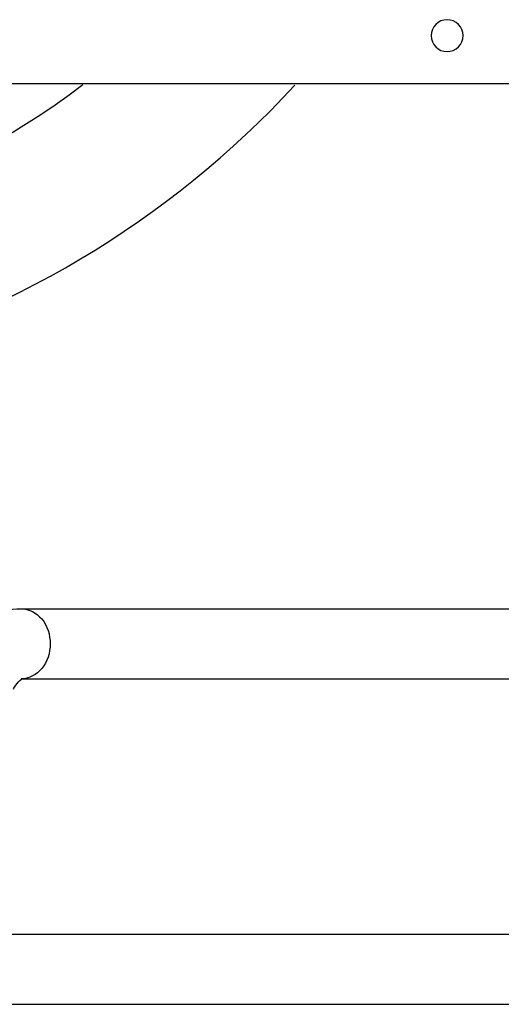
# Model space of a CAD drawing. Units: millimetres. Extents: x -4913 to 9493, y -6456 to -773.
# Drawn here: x -3115 to -2964, y -5364 to -5056 of the extents above; entities that cross this region are included whole.
import ezdxf

# ---------------------------------------------------------------- set-up
doc = ezdxf.new("R2010")
doc.units = ezdxf.units.MM
doc.header["$LTSCALE"] = 346.5
doc.layers.add('ASSI', color=7, linetype='CONTINUOUS')
doc.layers.add('GEOM', color=7, linetype='CONTINUOUS')

msp = doc.modelspace()

# ---------------------------------------------------------------- linework, layer by layer
at = {"layer": 'ASSI', "color": 7, "linetype": 'Continuous'}
msp.add_arc((-3251.39, -4870.16), 258, 232.8728, 307.1272, dxfattribs=at)
at = {"layer": 'GEOM', "color": 3, "linetype": 'Continuous'}
msp.add_line((-3451.39, -5075.54), (-2306.39, -5075.54), dxfattribs=at)
at = {"layer": 'GEOM', "color": 7, "linetype": 'Continuous'}
for p, q in [((-3114.97, -5240.16), (-2737.8, -5240.16)), ((-3114.97, -5240.16), (-2737.8, -5240.16)), ((-3114.84, -5262.16), (-2738.04, -5262.16)), ((-3114.84, -5262.16), (-2738.04, -5262.16)), ((-3245.39, -5342.16), (-2725.83, -5342.16)), ((-3245.39, -5342.16), (-2725.83, -5342.16)), ((-3776.94, -5364.16), (-2725.83, -5364.16)), ((-3776.94, -5364.16), (-2725.83, -5364.16))]:
    msp.add_line(p, q, dxfattribs=at)
at = {"layer": 'GEOM', "color": 3, "linetype": 'Continuous'}
for start, end in [(0, 180), (180, 0)]:
    msp.add_arc((-2981.39, -5060.54), 5, start, end, dxfattribs=at)
at = {"layer": 'GEOM', "color": 7, "linetype": 'Continuous'}
for centre, radius, start, end in [((-3251.39, -4870.16), 303, 284.3311, 317.1828), ((-3113.71, -5264.03), 2.14, 121.703, 123.273)]:
    msp.add_arc(centre, radius, start, end, dxfattribs=at)
for points, knots in [([(-3133.86, -5250.36), (-3131.6, -5247.41), (-3126.07, -5242.23), (-3118.61, -5240.16), (-3114.97, -5240.16)], [0, 0, 0, 0, 0.505076, 1, 1, 1, 1]), ([(-3114.97, -5240.16), (-3112.58, -5240.16), (-3107.43, -5243.06), (-3105.12, -5251.16), (-3107.43, -5259.25), (-3112.58, -5262.16), (-3114.97, -5262.16)], [0, 0, 0, 0, 0.232866, 0.5, 0.767134, 1, 1, 1, 1]), ([(-3117.47, -5265.38), (-3117.23, -5264.95), (-3116.5, -5263.81), (-3115.61, -5262.71), (-3114.89, -5262.24)], [0, 0, 0, 0, 0.364595, 1, 1, 1, 1])]:
    msp.add_open_spline(points, degree=3, knots=knots, dxfattribs=at)

doc.saveas('drawing.dxf')
